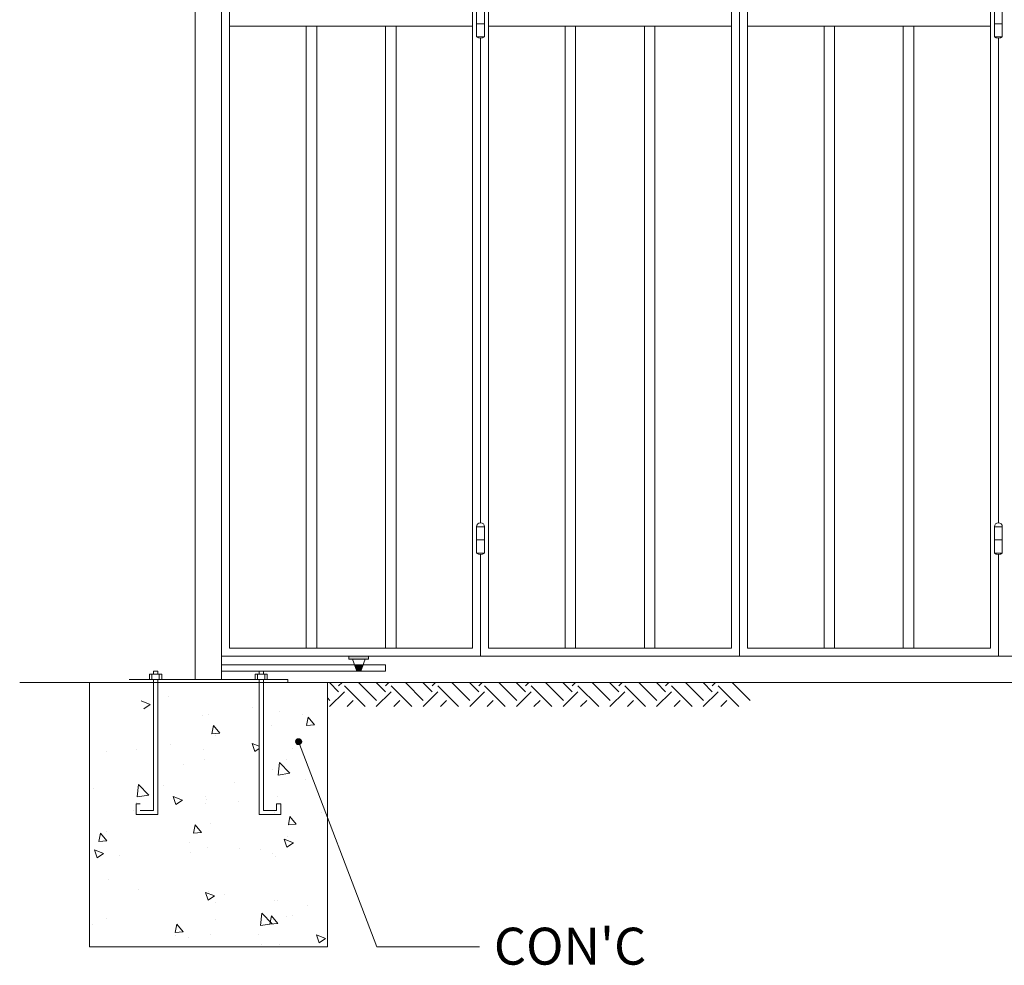
# Model space of a CAD drawing. Units: inches. Extents: x 69 to 891, y 0 to 560.
# Drawn here: x 162 to 327, y 108 to 268 of the extents above; entities that cross this region are included whole.
import ezdxf

# ---------------------------------------------------------------- set-up
doc = ezdxf.new("R2010")
doc.units = ezdxf.units.IN
doc.header["$MEASUREMENT"] = 0

# ---------------------------------------------------------------- blocks, each defined once
blk = doc.blocks.new('block 124')
at = {"lineweight": 0}
blk.add_lwpolyline([(575.66, 155.81), (161.54, 155.81)], dxfattribs=at)
blk = doc.blocks.new('block 125')
at = {"lineweight": 0}
blk.add_lwpolyline([(191.11, 400.6), (191.11, 156.34)], dxfattribs=at)
blk = doc.blocks.new('block 126')
at = {"lineweight": 0}
blk.add_lwpolyline([(195.56, 400.6), (195.56, 156.34)], dxfattribs=at)
blk = doc.blocks.new('block 129')
at = {"lineweight": 0}
blk.add_lwpolyline([(282.8, 375.06), (282.8, 160.26)], dxfattribs=at)
blk = doc.blocks.new('block 131')
at = {"lineweight": 0}
blk.add_lwpolyline([(195.56, 160.26), (370.03, 160.26)], dxfattribs=at)
blk = doc.blocks.new('block 141')
at = {"lineweight": 0}
blk.add_lwpolyline([(325.08, 373.72), (325.08, 161.6)], dxfattribs=at)
blk = doc.blocks.new('block 144')
at = {"lineweight": 0}
blk.add_lwpolyline([(284.13, 266.41), (325.08, 266.41)], dxfattribs=at)
blk = doc.blocks.new('block 145')
at = {"lineweight": 0}
blk.add_lwpolyline([(284.13, 161.6), (325.08, 161.6)], dxfattribs=at)
blk = doc.blocks.new('block 146')
at = {"lineweight": 0}
blk.add_lwpolyline([(297.04, 266.41), (297.04, 161.6)], dxfattribs=at)
blk = doc.blocks.new('block 147')
at = {"lineweight": 0}
blk.add_lwpolyline([(298.82, 266.41), (298.82, 161.6)], dxfattribs=at)
blk = doc.blocks.new('block 148')
at = {"lineweight": 0}
blk.add_lwpolyline([(312.17, 266.41), (312.17, 161.6)], dxfattribs=at)
blk = doc.blocks.new('block 149')
at = {"lineweight": 0}
blk.add_lwpolyline([(310.39, 266.41), (310.39, 161.6)], dxfattribs=at)
blk = doc.blocks.new('block 150')
at = {"lineweight": 0}
blk.add_lwpolyline([(281.46, 373.72), (281.46, 161.6)], dxfattribs=at)
blk = doc.blocks.new('block 153')
at = {"lineweight": 0}
blk.add_lwpolyline([(240.52, 266.41), (281.46, 266.41)], dxfattribs=at)
blk = doc.blocks.new('block 154')
at = {"lineweight": 0}
blk.add_lwpolyline([(240.52, 161.6), (281.46, 161.6)], dxfattribs=at)
blk = doc.blocks.new('block 155')
at = {"lineweight": 0}
blk.add_lwpolyline([(253.42, 266.41), (253.42, 161.6)], dxfattribs=at)
blk = doc.blocks.new('block 156')
at = {"lineweight": 0}
blk.add_lwpolyline([(255.2, 266.41), (255.2, 161.6)], dxfattribs=at)
blk = doc.blocks.new('block 157')
at = {"lineweight": 0}
blk.add_lwpolyline([(268.56, 266.41), (268.56, 161.6)], dxfattribs=at)
blk = doc.blocks.new('block 158')
at = {"lineweight": 0}
blk.add_lwpolyline([(266.78, 266.41), (266.78, 161.6)], dxfattribs=at)
blk = doc.blocks.new('block 159')
at = {"lineweight": 0}
blk.add_lwpolyline([(237.85, 373.72), (237.85, 161.6)], dxfattribs=at)
blk = doc.blocks.new('block 162')
at = {"lineweight": 0}
blk.add_lwpolyline([(196.9, 266.41), (237.85, 266.41)], dxfattribs=at)
blk = doc.blocks.new('block 163')
at = {"lineweight": 0}
blk.add_lwpolyline([(196.9, 161.6), (237.85, 161.6)], dxfattribs=at)
blk = doc.blocks.new('block 164')
at = {"lineweight": 0}
blk.add_lwpolyline([(209.81, 266.41), (209.81, 161.6)], dxfattribs=at)
blk = doc.blocks.new('block 165')
at = {"lineweight": 0}
blk.add_lwpolyline([(211.59, 266.41), (211.59, 161.6)], dxfattribs=at)
blk = doc.blocks.new('block 166')
at = {"lineweight": 0}
blk.add_lwpolyline([(224.94, 266.41), (224.94, 161.6)], dxfattribs=at)
blk = doc.blocks.new('block 167')
at = {"lineweight": 0}
blk.add_lwpolyline([(223.16, 266.41), (223.16, 161.6)], dxfattribs=at)
blk = doc.blocks.new('block 169')
at = {"lineweight": 0}
blk.add_lwpolyline([(284.13, 373.72), (284.13, 161.6)], dxfattribs=at)
blk = doc.blocks.new('block 170')
at = {"lineweight": 0}
blk.add_lwpolyline([(240.52, 373.72), (240.52, 161.6)], dxfattribs=at)
blk = doc.blocks.new('block 171')
at = {"lineweight": 0}
blk.add_lwpolyline([(196.9, 373.72), (196.9, 161.6)], dxfattribs=at)
blk = doc.blocks.new('block 181')
at = {"lineweight": 0}
blk.add_lwpolyline([(327.08, 264.62), (325.75, 264.62)], dxfattribs=at)
blk = doc.blocks.new('block 182')
at = {"lineweight": 0}
blk.add_lwpolyline([(325.75, 269.07), (325.75, 264.62)], dxfattribs=at)
blk = doc.blocks.new('block 183')
at = {"lineweight": 0}
blk.add_lwpolyline([(327.08, 269.07), (327.08, 264.62)], dxfattribs=at)
blk = doc.blocks.new('block 185')
at = {"lineweight": 0}
blk.add_open_spline([(325.75, 264.62), (326.15, 264.33), (326.68, 264.33), (327.08, 264.62)], degree=3, dxfattribs=at)
blk = doc.blocks.new('block 186')
at = {"lineweight": 0}
blk.add_lwpolyline([(327.08, 266.84), (325.75, 266.84)], dxfattribs=at)
blk = doc.blocks.new('block 187')
at = {"lineweight": 0}
blk.add_lwpolyline([(327.08, 182.07), (325.75, 182.07)], dxfattribs=at)
blk = doc.blocks.new('block 188')
at = {"lineweight": 0}
blk.add_lwpolyline([(327.08, 177.62), (325.75, 177.62)], dxfattribs=at)
blk = doc.blocks.new('block 189')
at = {"lineweight": 0}
blk.add_lwpolyline([(325.75, 182.07), (325.75, 177.62)], dxfattribs=at)
blk = doc.blocks.new('block 190')
at = {"lineweight": 0}
blk.add_lwpolyline([(327.08, 182.07), (327.08, 177.62)], dxfattribs=at)
blk = doc.blocks.new('block 191')
at = {"lineweight": 0}
blk.add_open_spline([(327.08, 182.07), (327.08, 182.43), (326.78, 182.73), (326.41, 182.73), (326.05, 182.73), (325.75, 182.43), (325.75, 182.07)], degree=3, knots=[0, 0, 0, 0, 1, 1, 1, 2, 2, 2, 2], dxfattribs=at)
blk = doc.blocks.new('block 192')
at = {"lineweight": 0}
blk.add_open_spline([(325.75, 177.62), (326.15, 177.33), (326.68, 177.33), (327.08, 177.62)], degree=3, dxfattribs=at)
blk = doc.blocks.new('block 193')
at = {"lineweight": 0}
blk.add_lwpolyline([(327.08, 179.84), (325.75, 179.84)], dxfattribs=at)
blk = doc.blocks.new('block 194')
at = {"lineweight": 0}
blk.add_lwpolyline([(326.41, 177.4), (326.41, 160.26)], dxfattribs=at)
blk = doc.blocks.new('block 195')
at = {"lineweight": 0}
blk.add_lwpolyline([(326.41, 264.4), (326.41, 182.73)], dxfattribs=at)
blk = doc.blocks.new('block 206')
at = {"lineweight": 0}
blk.add_lwpolyline([(239.85, 264.62), (238.51, 264.62)], dxfattribs=at)
blk = doc.blocks.new('block 207')
at = {"lineweight": 0}
blk.add_lwpolyline([(238.51, 269.07), (238.51, 264.62)], dxfattribs=at)
blk = doc.blocks.new('block 208')
at = {"lineweight": 0}
blk.add_lwpolyline([(239.85, 269.07), (239.85, 264.62)], dxfattribs=at)
blk = doc.blocks.new('block 210')
at = {"lineweight": 0}
blk.add_open_spline([(238.51, 264.62), (238.91, 264.33), (239.45, 264.33), (239.85, 264.62)], degree=3, dxfattribs=at)
blk = doc.blocks.new('block 211')
at = {"lineweight": 0}
blk.add_lwpolyline([(239.85, 266.84), (238.51, 266.84)], dxfattribs=at)
blk = doc.blocks.new('block 212')
at = {"lineweight": 0}
blk.add_lwpolyline([(239.85, 182.07), (238.51, 182.07)], dxfattribs=at)
blk = doc.blocks.new('block 213')
at = {"lineweight": 0}
blk.add_lwpolyline([(239.85, 177.62), (238.51, 177.62)], dxfattribs=at)
blk = doc.blocks.new('block 214')
at = {"lineweight": 0}
blk.add_lwpolyline([(238.51, 182.07), (238.51, 177.62)], dxfattribs=at)
blk = doc.blocks.new('block 215')
at = {"lineweight": 0}
blk.add_lwpolyline([(239.85, 182.07), (239.85, 177.62)], dxfattribs=at)
blk = doc.blocks.new('block 216')
at = {"lineweight": 0}
blk.add_open_spline([(239.85, 182.07), (239.85, 182.43), (239.55, 182.73), (239.18, 182.73), (238.81, 182.73), (238.51, 182.43), (238.51, 182.07)], degree=3, knots=[0, 0, 0, 0, 1, 1, 1, 2, 2, 2, 2], dxfattribs=at)
blk = doc.blocks.new('block 217')
at = {"lineweight": 0}
blk.add_open_spline([(238.51, 177.62), (238.91, 177.33), (239.45, 177.33), (239.85, 177.62)], degree=3, dxfattribs=at)
blk = doc.blocks.new('block 218')
at = {"lineweight": 0}
blk.add_lwpolyline([(239.85, 179.84), (238.51, 179.84)], dxfattribs=at)
blk = doc.blocks.new('block 219')
at = {"lineweight": 0}
blk.add_lwpolyline([(239.18, 177.4), (239.18, 160.26)], dxfattribs=at)
blk = doc.blocks.new('block 220')
at = {"lineweight": 0}
blk.add_lwpolyline([(239.18, 264.4), (239.18, 182.73)], dxfattribs=at)
blk = doc.blocks.new('block 221')
at = {"lineweight": 0}
blk.add_lwpolyline([(173.31, 111.3), (173.31, 155.81)], dxfattribs=at)
blk = doc.blocks.new('block 222')
at = {"lineweight": 0}
blk.add_lwpolyline([(213.37, 111.3), (213.37, 155.81)], dxfattribs=at)
blk = doc.blocks.new('block 223')
at = {"lineweight": 0}
blk.add_lwpolyline([(213.37, 155.81), (173.31, 155.81)], dxfattribs=at)
blk = doc.blocks.new('block 224')
at = {"lineweight": 0}
blk.add_lwpolyline([(206.69, 156.34), (179.99, 156.34)], dxfattribs=at)
blk = doc.blocks.new('block 225')
at = {"lineweight": 0}
blk.add_lwpolyline([(206.69, 156.34), (206.69, 155.81)], dxfattribs=at)
blk = doc.blocks.new('block 226')
at = {"lineweight": 0}
blk.add_lwpolyline([(184.79, 133.56), (184.79, 156.34)], dxfattribs=at)
blk = doc.blocks.new('block 227')
at = {"lineweight": 0}
blk.add_lwpolyline([(184.08, 134.27), (184.08, 156.34)], dxfattribs=at)
blk = doc.blocks.new('block 228')
at = {"lineweight": 0}
blk.add_lwpolyline([(181.14, 135.38), (181.14, 133.56)], dxfattribs=at)
blk = doc.blocks.new('block 229')
at = {"lineweight": 0}
blk.add_lwpolyline([(181.86, 135.38), (181.14, 135.38)], dxfattribs=at)
blk = doc.blocks.new('block 230')
at = {"lineweight": 0}
blk.add_lwpolyline([(184.08, 134.27), (181.86, 134.27)], dxfattribs=at)
blk = doc.blocks.new('block 231')
at = {"lineweight": 0}
blk.add_lwpolyline([(184.79, 133.56), (181.14, 133.56)], dxfattribs=at)
blk = doc.blocks.new('block 232')
at = {"lineweight": 0}
blk.add_lwpolyline([(185.46, 157.23), (183.41, 157.23)], dxfattribs=at)
blk = doc.blocks.new('block 233')
at = {"lineweight": 0}
blk.add_lwpolyline([(183.41, 156.34), (183.41, 157.23)], dxfattribs=at)
blk = doc.blocks.new('block 234')
at = {"lineweight": 0}
blk.add_lwpolyline([(185.46, 156.34), (185.46, 157.23)], dxfattribs=at)
blk = doc.blocks.new('block 235')
at = {"lineweight": 0}
blk.add_lwpolyline([(184.79, 157.73), (184.08, 157.73)], dxfattribs=at)
blk = doc.blocks.new('block 236')
at = {"lineweight": 0}
blk.add_lwpolyline([(184.08, 157.23), (184.08, 157.73)], dxfattribs=at)
blk = doc.blocks.new('block 237')
at = {"lineweight": 0}
blk.add_lwpolyline([(184.79, 157.23), (184.79, 157.73)], dxfattribs=at)
blk = doc.blocks.new('block 238')
at = {"lineweight": 0}
blk.add_lwpolyline([(185.06, 157.23), (185.06, 156.34)], dxfattribs=at)
blk = doc.blocks.new('block 239')
at = {"lineweight": 0}
blk.add_lwpolyline([(183.82, 157.23), (183.82, 156.34)], dxfattribs=at)
blk = doc.blocks.new('block 240')
at = {"lineweight": 0}
blk.add_lwpolyline([(201.88, 133.56), (201.88, 156.34)], dxfattribs=at)
blk = doc.blocks.new('block 241')
at = {"lineweight": 0}
blk.add_lwpolyline([(202.6, 134.27), (202.6, 156.34)], dxfattribs=at)
blk = doc.blocks.new('block 242')
at = {"lineweight": 0}
blk.add_lwpolyline([(204.82, 135.38), (204.82, 134.27)], dxfattribs=at)
blk = doc.blocks.new('block 243')
at = {"lineweight": 0}
blk.add_lwpolyline([(205.53, 135.38), (205.53, 133.56)], dxfattribs=at)
blk = doc.blocks.new('block 244')
at = {"lineweight": 0}
blk.add_lwpolyline([(204.82, 135.38), (205.53, 135.38)], dxfattribs=at)
blk = doc.blocks.new('block 245')
at = {"lineweight": 0}
blk.add_lwpolyline([(202.6, 134.27), (204.82, 134.27)], dxfattribs=at)
blk = doc.blocks.new('block 246')
at = {"lineweight": 0}
blk.add_lwpolyline([(201.88, 133.56), (205.53, 133.56)], dxfattribs=at)
blk = doc.blocks.new('block 247')
at = {"lineweight": 0}
blk.add_lwpolyline([(201.22, 157.23), (203.26, 157.23)], dxfattribs=at)
blk = doc.blocks.new('block 248')
at = {"lineweight": 0}
blk.add_lwpolyline([(203.26, 156.34), (203.26, 157.23)], dxfattribs=at)
blk = doc.blocks.new('block 249')
at = {"lineweight": 0}
blk.add_lwpolyline([(201.22, 156.34), (201.22, 157.23)], dxfattribs=at)
blk = doc.blocks.new('block 250')
at = {"lineweight": 0}
blk.add_lwpolyline([(201.88, 157.73), (202.6, 157.73)], dxfattribs=at)
blk = doc.blocks.new('block 251')
at = {"lineweight": 0}
blk.add_lwpolyline([(202.6, 157.23), (202.6, 157.73)], dxfattribs=at)
blk = doc.blocks.new('block 252')
at = {"lineweight": 0}
blk.add_lwpolyline([(201.88, 157.23), (201.88, 157.73)], dxfattribs=at)
blk = doc.blocks.new('block 253')
at = {"lineweight": 0}
blk.add_lwpolyline([(201.62, 157.23), (201.62, 156.34)], dxfattribs=at)
blk = doc.blocks.new('block 254')
at = {"lineweight": 0}
blk.add_lwpolyline([(202.86, 157.23), (202.86, 156.34)], dxfattribs=at)
blk = doc.blocks.new('block 255')
at = {"lineweight": 0}
blk.add_lwpolyline([(223.16, 157.73), (195.56, 157.73)], dxfattribs=at)
blk = doc.blocks.new('block 256')
at = {"lineweight": 0}
blk.add_lwpolyline([(223.16, 158.79), (223.16, 157.73)], dxfattribs=at)
blk = doc.blocks.new('block 257')
at = {"lineweight": 0}
blk.add_lwpolyline([(217.01, 159.73), (220.33, 159.73)], dxfattribs=at)
blk = doc.blocks.new('block 258')
at = {"lineweight": 0}
blk.add_lwpolyline([(220.33, 160.26), (220.33, 159.73)], dxfattribs=at)
blk = doc.blocks.new('block 259')
at = {"lineweight": 0}
blk.add_lwpolyline([(217.01, 160.26), (217.01, 159.73)], dxfattribs=at)
blk = doc.blocks.new('block 260')
at = {"lineweight": 0}
blk.add_lwpolyline([(219.74, 159.73), (219.01, 157.73)], dxfattribs=at)
blk = doc.blocks.new('block 261')
at = {"lineweight": 0}
blk.add_lwpolyline([(218.33, 157.73), (217.6, 159.73)], dxfattribs=at)
blk = doc.blocks.new('block 262')
at = {"lineweight": 0}
blk.add_lwpolyline([(223.16, 158.79), (195.56, 158.79)], dxfattribs=at)
blk = doc.blocks.new('block 263')
blk.add_hatch(color=7).paths.add_polyline_path([(217.01, 160.26), (220.33, 160.26), (220.33, 159.73), (217.01, 159.73)])
at = {"lineweight": 0}
blk.add_lwpolyline([(217.01, 160.26), (220.33, 160.26), (220.33, 159.73), (217.01, 159.73), (217.01, 160.26)], dxfattribs=at)
blk = doc.blocks.new('block 264')
blk.add_hatch(color=7).paths.add_polyline_path([(217.94, 158.79), (219.4, 158.79), (219.01, 157.73), (218.33, 157.73)])
at = {"lineweight": 0}
blk.add_lwpolyline([(217.94, 158.79), (219.4, 158.79), (219.01, 157.73), (218.33, 157.73), (217.94, 158.79)], dxfattribs=at)
blk = doc.blocks.new('block 265')
at = {"lineweight": 0}
blk.add_lwpolyline([(215.27, 155.24), (215.84, 155.81)], dxfattribs=at)
blk = doc.blocks.new('block 266')
at = {"lineweight": 0}
blk.add_lwpolyline([(223.14, 155.24), (223.71, 155.81)], dxfattribs=at)
blk = doc.blocks.new('block 267')
at = {"lineweight": 0}
blk.add_lwpolyline([(231.01, 155.24), (231.57, 155.81)], dxfattribs=at)
blk = doc.blocks.new('block 268')
at = {"lineweight": 0}
blk.add_lwpolyline([(238.87, 155.24), (239.44, 155.81)], dxfattribs=at)
blk = doc.blocks.new('block 269')
at = {"lineweight": 0}
blk.add_lwpolyline([(246.74, 155.24), (247.31, 155.81)], dxfattribs=at)
blk = doc.blocks.new('block 270')
at = {"lineweight": 0}
blk.add_lwpolyline([(254.61, 155.24), (255.18, 155.81)], dxfattribs=at)
blk = doc.blocks.new('block 271')
at = {"lineweight": 0}
blk.add_lwpolyline([(262.48, 155.24), (263.04, 155.81)], dxfattribs=at)
blk = doc.blocks.new('block 272')
at = {"lineweight": 0}
blk.add_lwpolyline([(270.35, 155.24), (270.91, 155.81)], dxfattribs=at)
blk = doc.blocks.new('block 273')
at = {"lineweight": 0}
blk.add_lwpolyline([(278.21, 155.24), (278.78, 155.81)], dxfattribs=at)
blk = doc.blocks.new('block 274')
at = {"lineweight": 0}
blk.add_lwpolyline([(216.7, 151.76), (217.73, 152.78)], dxfattribs=at)
blk = doc.blocks.new('block 275')
at = {"lineweight": 0}
blk.add_lwpolyline([(224.57, 151.76), (225.6, 152.78)], dxfattribs=at)
blk = doc.blocks.new('block 276')
at = {"lineweight": 0}
blk.add_lwpolyline([(232.44, 151.76), (233.47, 152.78)], dxfattribs=at)
blk = doc.blocks.new('block 277')
at = {"lineweight": 0}
blk.add_lwpolyline([(240.31, 151.76), (241.33, 152.78)], dxfattribs=at)
blk = doc.blocks.new('block 278')
at = {"lineweight": 0}
blk.add_lwpolyline([(248.18, 151.76), (249.2, 152.78)], dxfattribs=at)
blk = doc.blocks.new('block 279')
at = {"lineweight": 0}
blk.add_lwpolyline([(256.04, 151.76), (257.07, 152.78)], dxfattribs=at)
blk = doc.blocks.new('block 280')
at = {"lineweight": 0}
blk.add_lwpolyline([(263.91, 151.76), (264.94, 152.78)], dxfattribs=at)
blk = doc.blocks.new('block 281')
at = {"lineweight": 0}
blk.add_lwpolyline([(271.78, 151.76), (272.8, 152.78)], dxfattribs=at)
blk = doc.blocks.new('block 282')
at = {"lineweight": 0}
blk.add_lwpolyline([(279.65, 151.76), (280.67, 152.78)], dxfattribs=at)
blk = doc.blocks.new('block 283')
at = {"lineweight": 0}
blk.add_lwpolyline([(213.75, 151.76), (216.25, 154.26)], dxfattribs=at)
blk = doc.blocks.new('block 284')
at = {"lineweight": 0}
blk.add_lwpolyline([(221.62, 151.76), (224.12, 154.26)], dxfattribs=at)
blk = doc.blocks.new('block 285')
at = {"lineweight": 0}
blk.add_lwpolyline([(229.49, 151.76), (231.99, 154.26)], dxfattribs=at)
blk = doc.blocks.new('block 286')
at = {"lineweight": 0}
blk.add_lwpolyline([(237.36, 151.76), (239.86, 154.26)], dxfattribs=at)
blk = doc.blocks.new('block 287')
at = {"lineweight": 0}
blk.add_lwpolyline([(245.22, 151.76), (247.73, 154.26)], dxfattribs=at)
blk = doc.blocks.new('block 288')
at = {"lineweight": 0}
blk.add_lwpolyline([(253.09, 151.76), (255.59, 154.26)], dxfattribs=at)
blk = doc.blocks.new('block 289')
at = {"lineweight": 0}
blk.add_lwpolyline([(260.96, 151.76), (263.46, 154.26)], dxfattribs=at)
blk = doc.blocks.new('block 290')
at = {"lineweight": 0}
blk.add_lwpolyline([(268.83, 151.76), (271.33, 154.26)], dxfattribs=at)
blk = doc.blocks.new('block 291')
at = {"lineweight": 0}
blk.add_lwpolyline([(276.7, 151.76), (279.2, 154.26)], dxfattribs=at)
blk = doc.blocks.new('block 292')
at = {"lineweight": 0}
blk.add_lwpolyline([(219.74, 151.76), (216.25, 155.24)], dxfattribs=at)
blk = doc.blocks.new('block 293')
at = {"lineweight": 0}
blk.add_lwpolyline([(227.61, 151.76), (224.12, 155.24)], dxfattribs=at)
blk = doc.blocks.new('block 294')
at = {"lineweight": 0}
blk.add_lwpolyline([(235.47, 151.76), (231.99, 155.24)], dxfattribs=at)
blk = doc.blocks.new('block 295')
at = {"lineweight": 0}
blk.add_lwpolyline([(243.34, 151.76), (239.86, 155.24)], dxfattribs=at)
blk = doc.blocks.new('block 296')
at = {"lineweight": 0}
blk.add_lwpolyline([(251.21, 151.76), (247.73, 155.24)], dxfattribs=at)
blk = doc.blocks.new('block 297')
at = {"lineweight": 0}
blk.add_lwpolyline([(259.08, 151.76), (255.59, 155.24)], dxfattribs=at)
blk = doc.blocks.new('block 298')
at = {"lineweight": 0}
blk.add_lwpolyline([(266.95, 151.76), (263.46, 155.24)], dxfattribs=at)
blk = doc.blocks.new('block 299')
at = {"lineweight": 0}
blk.add_lwpolyline([(274.81, 151.76), (271.33, 155.24)], dxfattribs=at)
blk = doc.blocks.new('block 300')
at = {"lineweight": 0}
blk.add_lwpolyline([(282.68, 151.76), (279.2, 155.24)], dxfattribs=at)
blk = doc.blocks.new('block 301')
at = {"lineweight": 0}
blk.add_lwpolyline([(213.8, 152.78), (213.37, 153.21)], dxfattribs=at)
blk = doc.blocks.new('block 302')
at = {"lineweight": 0}
blk.add_lwpolyline([(221.66, 152.78), (218.64, 155.81)], dxfattribs=at)
blk = doc.blocks.new('block 303')
at = {"lineweight": 0}
blk.add_lwpolyline([(229.53, 152.78), (226.51, 155.81)], dxfattribs=at)
blk = doc.blocks.new('block 304')
at = {"lineweight": 0}
blk.add_lwpolyline([(237.4, 152.78), (234.37, 155.81)], dxfattribs=at)
blk = doc.blocks.new('block 305')
at = {"lineweight": 0}
blk.add_lwpolyline([(245.27, 152.78), (242.24, 155.81)], dxfattribs=at)
blk = doc.blocks.new('block 306')
at = {"lineweight": 0}
blk.add_lwpolyline([(253.13, 152.78), (250.11, 155.81)], dxfattribs=at)
blk = doc.blocks.new('block 307')
at = {"lineweight": 0}
blk.add_lwpolyline([(261, 152.78), (257.98, 155.81)], dxfattribs=at)
blk = doc.blocks.new('block 308')
at = {"lineweight": 0}
blk.add_lwpolyline([(268.87, 152.78), (265.85, 155.81)], dxfattribs=at)
blk = doc.blocks.new('block 309')
at = {"lineweight": 0}
blk.add_lwpolyline([(276.74, 152.78), (273.71, 155.81)], dxfattribs=at)
blk = doc.blocks.new('block 310')
at = {"lineweight": 0}
blk.add_lwpolyline([(284.61, 152.78), (281.58, 155.81)], dxfattribs=at)
blk = doc.blocks.new('block 311')
at = {"lineweight": 0}
blk.add_lwpolyline([(215.27, 154.26), (213.72, 155.81)], dxfattribs=at)
blk = doc.blocks.new('block 312')
at = {"lineweight": 0}
blk.add_lwpolyline([(223.14, 154.26), (221.59, 155.81)], dxfattribs=at)
blk = doc.blocks.new('block 313')
at = {"lineweight": 0}
blk.add_lwpolyline([(231.01, 154.26), (229.46, 155.81)], dxfattribs=at)
blk = doc.blocks.new('block 314')
at = {"lineweight": 0}
blk.add_lwpolyline([(238.87, 154.26), (237.32, 155.81)], dxfattribs=at)
blk = doc.blocks.new('block 315')
at = {"lineweight": 0}
blk.add_lwpolyline([(246.74, 154.26), (245.19, 155.81)], dxfattribs=at)
blk = doc.blocks.new('block 316')
at = {"lineweight": 0}
blk.add_lwpolyline([(254.61, 154.26), (253.06, 155.81)], dxfattribs=at)
blk = doc.blocks.new('block 317')
at = {"lineweight": 0}
blk.add_lwpolyline([(262.48, 154.26), (260.93, 155.81)], dxfattribs=at)
blk = doc.blocks.new('block 318')
at = {"lineweight": 0}
blk.add_lwpolyline([(270.35, 154.26), (268.8, 155.81)], dxfattribs=at)
blk = doc.blocks.new('block 319')
at = {"lineweight": 0}
blk.add_lwpolyline([(278.21, 154.26), (276.66, 155.81)], dxfattribs=at)
blk = doc.blocks.new('block 479')
at = {"lineweight": 0}
blk.add_lwpolyline([(189.08, 113.8), (188, 115.08)], dxfattribs=at)
blk = doc.blocks.new('block 480')
at = {"lineweight": 0}
blk.add_lwpolyline([(176.2, 129.14), (175.13, 130.42)], dxfattribs=at)
blk = doc.blocks.new('block 481')
at = {"lineweight": 0}
blk.add_lwpolyline([(205.04, 115.2), (203.97, 116.48)], dxfattribs=at)
blk = doc.blocks.new('block 482')
at = {"lineweight": 0}
blk.add_lwpolyline([(192.16, 130.54), (191.09, 131.82)], dxfattribs=at)
blk = doc.blocks.new('block 483')
at = {"lineweight": 0}
blk.add_lwpolyline([(208.13, 131.94), (207.05, 133.22)], dxfattribs=at)
blk = doc.blocks.new('block 484')
at = {"lineweight": 0}
blk.add_lwpolyline([(195.25, 147.28), (194.18, 148.56)], dxfattribs=at)
blk = doc.blocks.new('block 485')
at = {"lineweight": 0}
blk.add_lwpolyline([(211.21, 148.68), (210.14, 149.96)], dxfattribs=at)
blk = doc.blocks.new('block 486')
at = {"lineweight": 0}
blk.add_lwpolyline([(205.04, 115.2), (203.71, 115.08)], dxfattribs=at)
blk = doc.blocks.new('block 487')
at = {"lineweight": 0}
blk.add_lwpolyline([(189.08, 113.8), (187.75, 113.69)], dxfattribs=at)
blk = doc.blocks.new('block 488')
at = {"lineweight": 0}
blk.add_lwpolyline([(208.13, 131.94), (206.8, 131.82)], dxfattribs=at)
blk = doc.blocks.new('block 489')
at = {"lineweight": 0}
blk.add_lwpolyline([(176.2, 129.14), (174.87, 129.03)], dxfattribs=at)
blk = doc.blocks.new('block 490')
at = {"lineweight": 0}
blk.add_lwpolyline([(192.16, 130.54), (190.83, 130.42)], dxfattribs=at)
blk = doc.blocks.new('block 491')
at = {"lineweight": 0}
blk.add_lwpolyline([(211.21, 148.68), (209.88, 148.56)], dxfattribs=at)
blk = doc.blocks.new('block 492')
at = {"lineweight": 0}
blk.add_lwpolyline([(195.25, 147.28), (193.92, 147.16)], dxfattribs=at)
blk = doc.blocks.new('block 493')
at = {"lineweight": 0}
blk.add_lwpolyline([(174.87, 129.03), (175.13, 130.42)], dxfattribs=at)
blk = doc.blocks.new('block 494')
at = {"lineweight": 0}
blk.add_lwpolyline([(187.75, 113.69), (188, 115.08)], dxfattribs=at)
blk = doc.blocks.new('block 495')
at = {"lineweight": 0}
blk.add_lwpolyline([(190.83, 130.42), (191.09, 131.82)], dxfattribs=at)
blk = doc.blocks.new('block 496')
at = {"lineweight": 0}
blk.add_lwpolyline([(193.92, 147.16), (194.18, 148.56)], dxfattribs=at)
blk = doc.blocks.new('block 497')
at = {"lineweight": 0}
blk.add_lwpolyline([(203.71, 115.08), (203.97, 116.48)], dxfattribs=at)
blk = doc.blocks.new('block 498')
at = {"lineweight": 0}
blk.add_lwpolyline([(206.8, 131.82), (207.05, 133.22)], dxfattribs=at)
blk = doc.blocks.new('block 499')
at = {"lineweight": 0}
blk.add_lwpolyline([(209.88, 148.56), (210.14, 149.96)], dxfattribs=at)
blk = doc.blocks.new('block 500')
at = {"lineweight": 0}
blk.add_lwpolyline([(204.1, 115.16), (202.36, 116.96)], dxfattribs=at)
blk = doc.blocks.new('block 501')
at = {"lineweight": 0}
blk.add_lwpolyline([(183.3, 136.83), (181.56, 138.64)], dxfattribs=at)
blk = doc.blocks.new('block 502')
at = {"lineweight": 0}
blk.add_lwpolyline([(207.05, 140.52), (205.31, 142.32)], dxfattribs=at)
blk = doc.blocks.new('block 503')
at = {"lineweight": 0}
blk.add_lwpolyline([(181.32, 136.53), (181.56, 138.64)], dxfattribs=at)
blk = doc.blocks.new('block 504')
at = {"lineweight": 0}
blk.add_lwpolyline([(202.12, 114.85), (202.36, 116.96)], dxfattribs=at)
blk = doc.blocks.new('block 505')
at = {"lineweight": 0}
blk.add_lwpolyline([(205.07, 140.21), (205.31, 142.32)], dxfattribs=at)
blk = doc.blocks.new('block 506')
at = {"lineweight": 0}
blk.add_lwpolyline([(204.1, 115.16), (202.12, 114.85)], dxfattribs=at)
blk = doc.blocks.new('block 507')
at = {"lineweight": 0}
blk.add_lwpolyline([(207.05, 140.52), (205.07, 140.21)], dxfattribs=at)
blk = doc.blocks.new('block 508')
at = {"lineweight": 0}
blk.add_lwpolyline([(183.3, 136.83), (181.32, 136.53)], dxfattribs=at)
blk = doc.blocks.new('block 509')
at = {"lineweight": 0}
blk.add_lwpolyline([(213.08, 112.68), (211.52, 113.27)], dxfattribs=at)
blk = doc.blocks.new('block 510')
at = {"lineweight": 0}
blk.add_lwpolyline([(194.38, 119.85), (192.82, 120.45)], dxfattribs=at)
blk = doc.blocks.new('block 511')
at = {"lineweight": 0}
blk.add_lwpolyline([(175.68, 127.03), (174.12, 127.63)], dxfattribs=at)
blk = doc.blocks.new('block 512')
at = {"lineweight": 0}
blk.add_lwpolyline([(207.66, 128.81), (206.11, 129.41)], dxfattribs=at)
blk = doc.blocks.new('block 513')
at = {"lineweight": 0}
blk.add_lwpolyline([(188.97, 135.99), (187.41, 136.59)], dxfattribs=at)
blk = doc.blocks.new('block 514')
at = {"lineweight": 0}
blk.add_lwpolyline([(183.55, 152.13), (181.99, 152.73)], dxfattribs=at)
blk = doc.blocks.new('block 515')
at = {"lineweight": 0}
blk.add_lwpolyline([(201.88, 145.09), (200.69, 145.55)], dxfattribs=at)
blk = doc.blocks.new('block 516')
at = {"lineweight": 0}
blk.add_lwpolyline([(213.08, 112.68), (211.97, 111.93)], dxfattribs=at)
blk = doc.blocks.new('block 517')
at = {"lineweight": 0}
blk.add_lwpolyline([(207.66, 128.81), (206.56, 128.07)], dxfattribs=at)
blk = doc.blocks.new('block 518')
at = {"lineweight": 0}
blk.add_lwpolyline([(194.38, 119.85), (193.27, 119.11)], dxfattribs=at)
blk = doc.blocks.new('block 519')
at = {"lineweight": 0}
blk.add_lwpolyline([(175.68, 127.03), (174.58, 126.28)], dxfattribs=at)
blk = doc.blocks.new('block 520')
at = {"lineweight": 0}
blk.add_lwpolyline([(201.88, 144.7), (201.14, 144.2)], dxfattribs=at)
blk = doc.blocks.new('block 521')
at = {"lineweight": 0}
blk.add_lwpolyline([(188.97, 135.99), (187.86, 135.24)], dxfattribs=at)
blk = doc.blocks.new('block 522')
at = {"lineweight": 0}
blk.add_lwpolyline([(183.55, 152.13), (182.44, 151.38)], dxfattribs=at)
blk = doc.blocks.new('block 523')
at = {"lineweight": 0}
blk.add_lwpolyline([(174.58, 126.28), (174.12, 127.63)], dxfattribs=at)
blk = doc.blocks.new('block 524')
at = {"lineweight": 0}
blk.add_lwpolyline([(193.27, 119.11), (192.82, 120.45)], dxfattribs=at)
blk = doc.blocks.new('block 525')
at = {"lineweight": 0}
blk.add_lwpolyline([(187.86, 135.24), (187.41, 136.59)], dxfattribs=at)
blk = doc.blocks.new('block 526')
at = {"lineweight": 0}
blk.add_lwpolyline([(211.97, 111.93), (211.52, 113.27)], dxfattribs=at)
blk = doc.blocks.new('block 527')
at = {"lineweight": 0}
blk.add_lwpolyline([(206.56, 128.07), (206.11, 129.41)], dxfattribs=at)
blk = doc.blocks.new('block 528')
at = {"lineweight": 0}
blk.add_lwpolyline([(201.14, 144.2), (200.69, 145.55)], dxfattribs=at)
blk = doc.blocks.new('block 529')
at = {"lineweight": 0}
blk.add_lwpolyline([(193.7, 113.27), (193.7, 113.27)], dxfattribs=at)
blk = doc.blocks.new('block 530')
at = {"lineweight": 0}
blk.add_lwpolyline([(205.26, 111.6), (205.26, 111.6)], dxfattribs=at)
blk = doc.blocks.new('block 531')
at = {"lineweight": 0}
blk.add_lwpolyline([(193.43, 120.68), (193.43, 120.68)], dxfattribs=at)
blk = doc.blocks.new('block 532')
at = {"lineweight": 0}
blk.add_lwpolyline([(204.99, 119.01), (204.99, 119.01)], dxfattribs=at)
blk = doc.blocks.new('block 533')
at = {"lineweight": 0}
blk.add_lwpolyline([(193.16, 128.09), (193.16, 128.09)], dxfattribs=at)
blk = doc.blocks.new('block 534')
at = {"lineweight": 0}
blk.add_lwpolyline([(181.47, 137.06), (181.47, 137.06)], dxfattribs=at)
blk = doc.blocks.new('block 535')
at = {"lineweight": 0}
blk.add_lwpolyline([(204.72, 126.42), (204.72, 126.42)], dxfattribs=at)
blk = doc.blocks.new('block 536')
at = {"lineweight": 0}
blk.add_lwpolyline([(192.89, 135.5), (192.89, 135.5)], dxfattribs=at)
blk = doc.blocks.new('block 537')
at = {"lineweight": 0}
blk.add_lwpolyline([(181.2, 144.47), (181.2, 144.47)], dxfattribs=at)
blk = doc.blocks.new('block 538')
at = {"lineweight": 0}
blk.add_lwpolyline([(204.45, 133.83), (204.45, 133.83)], dxfattribs=at)
blk = doc.blocks.new('block 539')
at = {"lineweight": 0}
blk.add_lwpolyline([(192.62, 142.9), (192.62, 142.9)], dxfattribs=at)
blk = doc.blocks.new('block 540')
at = {"lineweight": 0}
blk.add_lwpolyline([(204.18, 141.23), (204.18, 141.23)], dxfattribs=at)
blk = doc.blocks.new('block 541')
at = {"lineweight": 0}
blk.add_lwpolyline([(192.35, 150.31), (192.35, 150.31)], dxfattribs=at)
blk = doc.blocks.new('block 542')
at = {"lineweight": 0}
blk.add_lwpolyline([(203.91, 148.64), (203.91, 148.64)], dxfattribs=at)
blk = doc.blocks.new('block 543')
at = {"lineweight": 0}
blk.add_lwpolyline([(201.92, 111.34), (201.92, 111.34)], dxfattribs=at)
blk = doc.blocks.new('block 544')
at = {"lineweight": 0}
blk.add_lwpolyline([(187.87, 113.19), (187.87, 113.19)], dxfattribs=at)
blk = doc.blocks.new('block 545')
at = {"lineweight": 0}
blk.add_lwpolyline([(173.87, 115.04), (173.87, 115.04)], dxfattribs=at)
blk = doc.blocks.new('block 546')
at = {"lineweight": 0}
blk.add_lwpolyline([(210.07, 118.28), (210.07, 118.28)], dxfattribs=at)
blk = doc.blocks.new('block 547')
at = {"lineweight": 0}
blk.add_lwpolyline([(204.5, 119.01), (204.5, 119.01)], dxfattribs=at)
blk = doc.blocks.new('block 548')
at = {"lineweight": 0}
blk.add_lwpolyline([(196.07, 120.12), (196.07, 120.12)], dxfattribs=at)
blk = doc.blocks.new('block 549')
at = {"lineweight": 0}
blk.add_lwpolyline([(176.45, 122.7), (176.45, 122.7)], dxfattribs=at)
blk = doc.blocks.new('block 550')
at = {"lineweight": 0}
blk.add_lwpolyline([(204.21, 127.05), (204.21, 127.05)], dxfattribs=at)
blk = doc.blocks.new('block 551')
at = {"lineweight": 0}
blk.add_lwpolyline([(198.64, 127.79), (198.64, 127.79)], dxfattribs=at)
blk = doc.blocks.new('block 552')
at = {"lineweight": 0}
blk.add_lwpolyline([(190.22, 128.9), (190.22, 128.9)], dxfattribs=at)
blk = doc.blocks.new('block 553')
at = {"lineweight": 0}
blk.add_lwpolyline([(176.16, 130.75), (176.16, 130.75)], dxfattribs=at)
blk = doc.blocks.new('block 554')
at = {"lineweight": 0}
blk.add_lwpolyline([(212.42, 133.98), (212.42, 133.98)], dxfattribs=at)
blk = doc.blocks.new('block 555')
at = {"lineweight": 0}
blk.add_lwpolyline([(198.36, 135.83), (198.36, 135.83)], dxfattribs=at)
blk = doc.blocks.new('block 556')
at = {"lineweight": 0}
blk.add_lwpolyline([(192.79, 136.56), (192.79, 136.56)], dxfattribs=at)
blk = doc.blocks.new('block 557')
at = {"lineweight": 0}
blk.add_lwpolyline([(206.56, 142.76), (206.56, 142.76)], dxfattribs=at)
blk = doc.blocks.new('block 558')
at = {"lineweight": 0}
blk.add_lwpolyline([(192.51, 144.61), (192.51, 144.61)], dxfattribs=at)
blk = doc.blocks.new('block 559')
at = {"lineweight": 0}
blk.add_lwpolyline([(186.94, 145.34), (186.94, 145.34)], dxfattribs=at)
blk = doc.blocks.new('block 560')
at = {"lineweight": 0}
blk.add_lwpolyline([(209.13, 150.42), (209.13, 150.42)], dxfattribs=at)
blk = doc.blocks.new('block 561')
at = {"lineweight": 0}
blk.add_lwpolyline([(200.71, 151.53), (200.71, 151.53)], dxfattribs=at)
blk = doc.blocks.new('block 562')
at = {"lineweight": 0}
blk.add_lwpolyline([(186.65, 153.38), (186.65, 153.38)], dxfattribs=at)
blk = doc.blocks.new('block 563')
at = {"lineweight": 0}
blk.add_lwpolyline([(206.49, 116.33), (206.49, 116.33)], dxfattribs=at)
blk = doc.blocks.new('block 564')
at = {"lineweight": 0}
blk.add_lwpolyline([(201.79, 113.34), (201.79, 113.34)], dxfattribs=at)
blk = doc.blocks.new('block 565')
at = {"lineweight": 0}
blk.add_lwpolyline([(194.61, 115.83), (194.61, 115.83)], dxfattribs=at)
blk = doc.blocks.new('block 566')
at = {"lineweight": 0}
blk.add_lwpolyline([(189.92, 112.84), (189.92, 112.84)], dxfattribs=at)
blk = doc.blocks.new('block 567')
at = {"lineweight": 0}
blk.add_lwpolyline([(202.15, 127.7), (202.15, 127.7)], dxfattribs=at)
blk = doc.blocks.new('block 568')
at = {"lineweight": 0}
blk.add_lwpolyline([(209.61, 139.52), (209.61, 139.52)], dxfattribs=at)
blk = doc.blocks.new('block 569')
at = {"lineweight": 0}
blk.add_lwpolyline([(204.91, 136.53), (204.91, 136.53)], dxfattribs=at)
blk = doc.blocks.new('block 570')
at = {"lineweight": 0}
blk.add_lwpolyline([(190.27, 127.2), (190.27, 127.2)], dxfattribs=at)
blk = doc.blocks.new('block 571')
at = {"lineweight": 0}
blk.add_lwpolyline([(178.39, 126.7), (178.39, 126.7)], dxfattribs=at)
blk = doc.blocks.new('block 572')
at = {"lineweight": 0}
blk.add_lwpolyline([(197.73, 139.01), (197.73, 139.01)], dxfattribs=at)
blk = doc.blocks.new('block 573')
at = {"lineweight": 0}
blk.add_lwpolyline([(193.03, 136.02), (193.03, 136.02)], dxfattribs=at)
blk = doc.blocks.new('block 574')
at = {"lineweight": 0}
blk.add_lwpolyline([(205.27, 150.89), (205.27, 150.89)], dxfattribs=at)
blk = doc.blocks.new('block 575')
at = {"lineweight": 0}
blk.add_lwpolyline([(181.15, 135.52), (181.15, 135.52)], dxfattribs=at)
blk = doc.blocks.new('block 576')
at = {"lineweight": 0}
blk.add_lwpolyline([(185.85, 138.51), (185.85, 138.51)], dxfattribs=at)
blk = doc.blocks.new('block 577')
at = {"lineweight": 0}
blk.add_lwpolyline([(193.39, 150.39), (193.39, 150.39)], dxfattribs=at)
blk = doc.blocks.new('block 578')
at = {"lineweight": 0}
blk.add_lwpolyline([(173.97, 138.01), (173.97, 138.01)], dxfattribs=at)
blk = doc.blocks.new('block 579')
at = {"lineweight": 0}
blk.add_lwpolyline([(207.53, 116.52), (207.53, 116.52)], dxfattribs=at)
blk = doc.blocks.new('block 580')
at = {"lineweight": 0}
blk.add_lwpolyline([(202.2, 111.64), (202.2, 111.64)], dxfattribs=at)
blk = doc.blocks.new('block 581')
at = {"lineweight": 0}
blk.add_lwpolyline([(206.61, 129.8), (206.61, 129.8)], dxfattribs=at)
blk = doc.blocks.new('block 582')
at = {"lineweight": 0}
blk.add_lwpolyline([(194.55, 118.75), (194.55, 118.75)], dxfattribs=at)
blk = doc.blocks.new('block 583')
at = {"lineweight": 0}
blk.add_lwpolyline([(189.22, 113.86), (189.22, 113.86)], dxfattribs=at)
blk = doc.blocks.new('block 584')
at = {"lineweight": 0}
blk.add_lwpolyline([(207.47, 144.7), (207.47, 144.7)], dxfattribs=at)
blk = doc.blocks.new('block 585')
at = {"lineweight": 0}
blk.add_lwpolyline([(193.64, 132.03), (193.64, 132.03)], dxfattribs=at)
blk = doc.blocks.new('block 586')
at = {"lineweight": 0}
blk.add_lwpolyline([(181.58, 120.98), (181.58, 120.98)], dxfattribs=at)
blk = doc.blocks.new('block 587')
at = {"lineweight": 0}
blk.add_lwpolyline([(176.24, 116.09), (176.24, 116.09)], dxfattribs=at)
blk = doc.blocks.new('block 588')
at = {"lineweight": 0}
blk.add_lwpolyline([(180.66, 134.25), (180.66, 134.25)], dxfattribs=at)
blk = doc.blocks.new('block 589')
at = {"lineweight": 0}
blk.add_lwpolyline([(194.49, 146.93), (194.49, 146.93)], dxfattribs=at)
blk = doc.blocks.new('block 590')
at = {"lineweight": 0}
blk.add_lwpolyline([(189.16, 142.04), (189.16, 142.04)], dxfattribs=at)
blk = doc.blocks.new('block 591')
at = {"lineweight": 0}
blk.add_lwpolyline([(176.18, 144.27), (176.18, 144.27)], dxfattribs=at)
blk = doc.blocks.new('block 592')
at = {"lineweight": 0}
blk.add_lwpolyline([(213.37, 111.3), (173.31, 111.3)], dxfattribs=at)
blk = doc.blocks.new('block 998')
at = {"color": 7, "lineweight": 80}
blk.add_open_spline([(208.62, 145.6), (208.76, 145.65), (208.83, 145.81), (208.78, 145.96), (208.72, 146.1), (208.56, 146.17), (208.42, 146.12), (208.28, 146.06), (208.2, 145.9), (208.26, 145.76), (208.31, 145.62), (208.47, 145.54), (208.62, 145.6)], degree=3, knots=[0, 0, 0, 0, 1, 1, 1, 2, 2, 2, 3, 3, 3, 4, 4, 4, 4], dxfattribs=at)
blk = doc.blocks.new('block 997')
blk.add_blockref('block 998', (0, 0))
blk = doc.blocks.new('block 996')
at = {"lineweight": 0}
for points in [[(208.52, 145.86), (221.69, 111.3)], [(221.69, 111.3), (238.98, 111.3)]]:
    blk.add_lwpolyline(points, dxfattribs=at)
blk.add_blockref('block 997', (0, 0))
blk = doc.blocks.new('block 999')
at = {"lineweight": 0}
blk.add_lwpolyline([(221.69, 111.3), (238.98, 111.3)], dxfattribs=at)
blk = doc.blocks.new('block 1000')
at = {"color": 7, "insert": (241.43, 108.27), "char_height": 6.2309, "attachment_point": 7}
blk.add_mtext("\\fGulim|b0|i0|c0|p34;\\W1;CON'C", dxfattribs=at)

msp = doc.modelspace()

# ---------------------------------------------------------------- block references
for name in ['block 125', 'block 126', 'block 129', 'block 171', 'block 159', 'block 170', 'block 150', 'block 169', 'block 141', 'block 207', 'block 208', 'block 182', 'block 183', 'block 162', 'block 164', 'block 165', 'block 167', 'block 166', 'block 211', 'block 153', 'block 155', 'block 156', 'block 158', 'block 157', 'block 144', 'block 146', 'block 147', 'block 149', 'block 148', 'block 186', 'block 206', 'block 210', 'block 220', 'block 181', 'block 185', 'block 195', 'block 216', 'block 191', 'block 212', 'block 214', 'block 215', 'block 187', 'block 189', 'block 190', 'block 218', 'block 193', 'block 213', 'block 217', 'block 188', 'block 192', 'block 219', 'block 194', 'block 163', 'block 154', 'block 145', 'block 131', 'block 259', 'block 263', 'block 257', 'block 261', 'block 260', 'block 258', 'block 235', 'block 236', 'block 237', 'block 262', 'block 255', 'block 250', 'block 252', 'block 251', 'block 264', 'block 256', 'block 224', 'block 232', 'block 233', 'block 239', 'block 227', 'block 226', 'block 238', 'block 234', 'block 247', 'block 249', 'block 253', 'block 240', 'block 241', 'block 254', 'block 248', 'block 225', 'block 124', 'block 221', 'block 223', 'block 222', 'block 311', 'block 265', 'block 292', 'block 302', 'block 312', 'block 266', 'block 293', 'block 303', 'block 313', 'block 267', 'block 294', 'block 304', 'block 314', 'block 268', 'block 295', 'block 305', 'block 315', 'block 269', 'block 296', 'block 306', 'block 316', 'block 270', 'block 297', 'block 307', 'block 317', 'block 271', 'block 298', 'block 308', 'block 318', 'block 272', 'block 299', 'block 309', 'block 319', 'block 273', 'block 300', 'block 310', 'block 514', 'block 562', 'block 301', 'block 283', 'block 274', 'block 284', 'block 275', 'block 285', 'block 276', 'block 286', 'block 277', 'block 287', 'block 278', 'block 288', 'block 279', 'block 289', 'block 280', 'block 290', 'block 281', 'block 291', 'block 282', 'block 522', 'block 561', 'block 541', 'block 577', 'block 574', 'block 560', 'block 499', 'block 485', 'block 496', 'block 484', 'block 542', 'block 491', 'block 492', 'block 589', 'block 996', 'block 537', 'block 559', 'block 558', 'block 515', 'block 528', 'block 520', 'block 584', 'block 591', 'block 539', 'block 557', 'block 590', 'block 540', 'block 505', 'block 502', 'block 507', 'block 568', 'block 578', 'block 503', 'block 501', 'block 576', 'block 572', 'block 508', 'block 534', 'block 513', 'block 525', 'block 556', 'block 573', 'block 569', 'block 228', 'block 229', 'block 575', 'block 521', 'block 536', 'block 555', 'block 242', 'block 244', 'block 243', 'block 588', 'block 231', 'block 230', 'block 246', 'block 245', 'block 538', 'block 498', 'block 483', 'block 554', 'block 495', 'block 482', 'block 585', 'block 488', 'block 493', 'block 480', 'block 553', 'block 490', 'block 512', 'block 527', 'block 581', 'block 489', 'block 552', 'block 533', 'block 551', 'block 517', 'block 511', 'block 523', 'block 519', 'block 571', 'block 570', 'block 567', 'block 550', 'block 535', 'block 549', 'block 586', 'block 510', 'block 524', 'block 518', 'block 531', 'block 548', 'block 582', 'block 547', 'block 532', 'block 546', 'block 504', 'block 500', 'block 497', 'block 481', 'block 563', 'block 579', 'block 545', 'block 587', 'block 494', 'block 479', 'block 565', 'block 506', 'block 486', 'block 1000', 'block 487', 'block 544', 'block 583', 'block 566', 'block 529', 'block 564', 'block 509', 'block 526', 'block 592', 'block 543', 'block 580', 'block 530', 'block 516', 'block 999']:
    msp.add_blockref(name, (0, 0))

doc.saveas('drawing.dxf')
